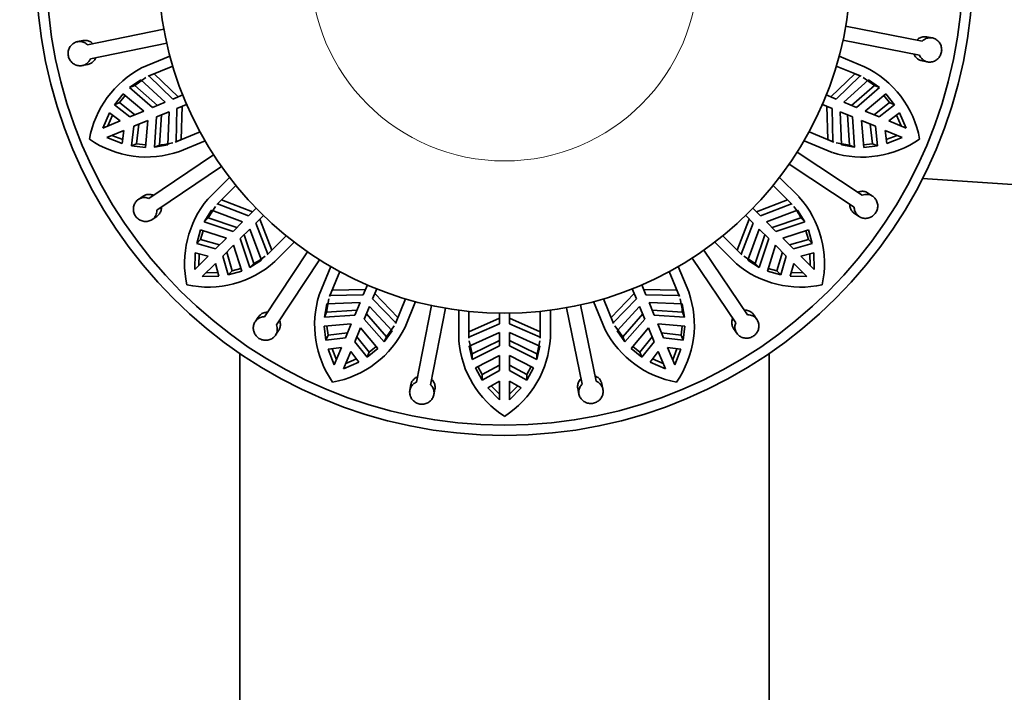
# Model space of a CAD drawing. Units: millimetres. Extents: x 0 to 1478, y 0 to 2761.
# Drawn here: x 630 to 678, y 2028 to 2061 of the extents above; entities that cross this region are included whole.
import ezdxf
from ezdxf import colors
from ezdxf.entities.mleader import LeaderData, LeaderLine
from ezdxf.math import Vec2, Vec3

# ---------------------------------------------------------------- set-up
doc = ezdxf.new("R2010")
doc.units = ezdxf.units.MM
doc.layers.add('DV1_Défaut', color=7, linetype='Continuous')
doc.layers.add('Défaut', color=7, linetype='Continuous')

# ---------------------------------------------------------------- blocks, each defined once
blk = doc.blocks.new('_DOT')
at = {"color": 0}
blk.add_line((0, 0), (-1, 0), dxfattribs=at)
at = {"color": 0, "const_width": 0.333}
blk.add_lwpolyline([(-0.1665, 0, 1), (0.1665, 0, 1)], format="xyb", close=True, dxfattribs=at)
blk = doc.blocks.new('SE')
at = {"layer": 'DV1_Défaut', "color": 7, "linetype": 'Continuous', "lineweight": 35}
for p, q in [((633.085, 2059.605), (636.838, 2060.369)), ((670.314, 2060.515), (674.074, 2059.784)), ((632.86, 2059.815), (632.592, 2059.76)), ((636.978, 2059.683), (633.225, 2058.919)), ((673.94, 2059.097), (670.181, 2059.828)), ((674.565, 2059.943), (674.297, 2059.995)), ((637.134, 2059.045), (635.744, 2058.469)), ((671.239, 2058.528), (669.992, 2059.045)), ((674.068, 2058.817), (674.336, 2058.765)), ((632.832, 2058.584), (633.099, 2058.639)), ((636.057, 2058.057), (637.271, 2058.56)), ((669.855, 2058.56), (671.07, 2058.057)), ((635.154, 2057.508), (635.698, 2057.889)), ((635.402, 2057.611), (635.948, 2057.993)), ((635.698, 2057.889), (636.896, 2056.781)), ((636.101, 2058.074), (636.057, 2058.057)), ((636.101, 2058.074), (636.354, 2058.178)), ((637.277, 2056.939), (636.101, 2058.074)), ((637.537, 2057.047), (636.354, 2058.178)), ((670.773, 2058.178), (669.59, 2057.047)), ((671.026, 2058.074), (669.849, 2056.939)), ((670.23, 2056.781), (671.429, 2057.889)), ((671.026, 2058.074), (670.773, 2058.178)), ((671.07, 2058.057), (671.026, 2058.074)), ((671.178, 2057.993), (671.724, 2057.611)), ((671.429, 2057.889), (671.973, 2057.508)), ((635.154, 2057.508), (635.402, 2057.611)), ((636.281, 2056.526), (635.154, 2057.508)), ((636.531, 2056.63), (635.402, 2057.611)), ((671.724, 2057.611), (670.595, 2056.63)), ((671.973, 2057.508), (670.846, 2056.526)), ((671.973, 2057.508), (671.724, 2057.611)), ((634.409, 2056.663), (634.835, 2057.201)), ((634.658, 2056.766), (634.935, 2057.117)), ((634.835, 2057.201), (635.851, 2056.348)), ((636.896, 2056.781), (636.281, 2056.526)), ((637.763, 2057.14), (637.277, 2056.939)), ((669.849, 2056.939), (669.363, 2057.14)), ((670.846, 2056.526), (670.23, 2056.781)), ((671.276, 2056.348), (672.292, 2057.201)), ((672.192, 2057.117), (672.469, 2056.766)), ((672.292, 2057.201), (672.717, 2056.663)), ((634.409, 2056.663), (634.658, 2056.766)), ((635.162, 2056.063), (634.409, 2056.663)), ((635.41, 2056.166), (634.658, 2056.766)), ((635.851, 2056.348), (635.162, 2056.063)), ((636.472, 2056.064), (637.088, 2056.319)), ((637.088, 2056.319), (637.023, 2054.689)), ((637.439, 2054.843), (637.468, 2056.477)), ((637.468, 2056.477), (637.955, 2056.679)), ((637.692, 2054.948), (637.728, 2056.585)), ((669.172, 2056.679), (669.658, 2056.477)), ((669.398, 2056.585), (669.435, 2054.948)), ((669.658, 2056.477), (669.688, 2054.843)), ((670.103, 2054.689), (670.039, 2056.319)), ((670.039, 2056.319), (670.654, 2056.064)), ((671.964, 2056.063), (671.276, 2056.348)), ((672.469, 2056.766), (671.716, 2056.166)), ((672.717, 2056.663), (671.964, 2056.063)), ((672.717, 2056.663), (672.469, 2056.766)), ((633.839, 2055.515), (634.168, 2056.264)), ((634.685, 2055.865), (633.839, 2055.515)), ((634.091, 2055.619), (634.321, 2056.146)), ((634.168, 2056.264), (634.685, 2055.865)), ((635.354, 2055.601), (636.042, 2055.886)), ((636.042, 2055.886), (635.927, 2054.565)), ((636.369, 2054.574), (636.472, 2056.064)), ((636.618, 2054.677), (636.723, 2056.168)), ((670.404, 2056.168), (670.509, 2054.677)), ((670.654, 2056.064), (670.757, 2054.574)), ((671.2, 2054.565), (671.085, 2055.886)), ((671.085, 2055.886), (671.773, 2055.601)), ((672.441, 2055.865), (672.959, 2056.264)), ((673.288, 2055.515), (672.441, 2055.865)), ((672.806, 2056.146), (673.036, 2055.619)), ((672.959, 2056.264), (673.288, 2055.515)), ((634.03, 2055.053), (634.876, 2055.403)), ((634.876, 2055.403), (634.793, 2054.755)), ((635.245, 2054.644), (635.354, 2055.601)), ((635.494, 2054.747), (635.602, 2055.704)), ((638.61, 2055.327), (637.396, 2054.824)), ((669.73, 2054.824), (668.516, 2055.327)), ((671.525, 2055.704), (671.632, 2054.747)), ((671.773, 2055.601), (671.881, 2054.644)), ((672.334, 2054.755), (672.25, 2055.403)), ((672.25, 2055.403), (673.096, 2055.053)), ((634.793, 2054.755), (634.03, 2055.053)), ((634.817, 2054.947), (634.282, 2055.157)), ((637.396, 2054.824), (637.439, 2054.843)), ((637.439, 2054.843), (637.692, 2054.948)), ((637.61, 2054.371), (638.856, 2054.887)), ((668.27, 2054.887), (669.66, 2054.311)), ((669.688, 2054.843), (669.435, 2054.948)), ((669.688, 2054.843), (669.73, 2054.824)), ((672.844, 2055.157), (672.309, 2054.947)), ((673.096, 2055.053), (672.334, 2054.755)), ((635.245, 2054.644), (635.494, 2054.747)), ((635.927, 2054.565), (635.245, 2054.644)), ((635.938, 2054.695), (635.494, 2054.747)), ((637.023, 2054.689), (636.369, 2054.574)), ((636.369, 2054.574), (636.618, 2054.677)), ((670.509, 2054.677), (669.853, 2054.792)), ((670.757, 2054.574), (670.103, 2054.689)), ((670.757, 2054.574), (670.509, 2054.677)), ((671.632, 2054.747), (671.189, 2054.695)), ((671.881, 2054.644), (671.2, 2054.565)), ((671.881, 2054.644), (671.632, 2054.747)), ((636.102, 2052.059), (639.277, 2054.2)), ((667.929, 2054.325), (671.123, 2052.211)), ((639.668, 2053.62), (636.493, 2051.478)), ((670.737, 2051.628), (667.543, 2053.742)), ((640.057, 2053.09), (638.993, 2052.026)), ((668.024, 2052.136), (667.069, 2053.09)), ((674.09, 2053.038), (703.066, 2051.111)), ((639.439, 2051.765), (640.369, 2052.695)), ((666.758, 2052.695), (667.687, 2051.765)), ((635.813, 2052.166), (635.587, 2052.013)), ((639.474, 2051.797), (639.668, 2051.991)), ((641.194, 2051.398), (639.668, 2051.991)), ((667.459, 2051.991), (665.933, 2051.398)), ((667.653, 2051.797), (667.459, 2051.991)), ((671.638, 2052.17), (671.41, 2052.321)), ((638.815, 2050.912), (639.172, 2051.473)), ((639.006, 2051.103), (639.364, 2051.665)), ((639.172, 2051.473), (640.703, 2050.908)), ((639.474, 2051.797), (639.439, 2051.765)), ((640.995, 2051.2), (639.474, 2051.797)), ((641.367, 2051.572), (640.995, 2051.2)), ((666.132, 2051.2), (665.76, 2051.572)), ((667.653, 2051.797), (666.132, 2051.2)), ((666.423, 2050.908), (667.954, 2051.473)), ((667.687, 2051.765), (667.653, 2051.797)), ((667.954, 2051.473), (668.311, 2050.912)), ((636.258, 2051.018), (636.484, 2051.171)), ((638.815, 2050.912), (639.006, 2051.103)), ((640.424, 2050.629), (639.006, 2051.103)), ((641.348, 2050.846), (641.72, 2051.218)), ((642.14, 2049.519), (641.547, 2051.045)), ((665.579, 2051.045), (664.986, 2049.519)), ((665.406, 2051.218), (665.778, 2050.846)), ((668.121, 2051.103), (666.702, 2050.629)), ((668.311, 2050.912), (668.121, 2051.103)), ((670.748, 2051.32), (670.976, 2051.17)), ((638.451, 2049.847), (638.638, 2050.507)), ((638.638, 2050.507), (639.903, 2050.108)), ((640.232, 2050.437), (638.815, 2050.912)), ((640.703, 2050.908), (640.232, 2050.437)), ((640.586, 2050.083), (641.057, 2050.555)), ((641.057, 2050.555), (641.622, 2049.023)), ((641.946, 2049.325), (641.348, 2050.846)), ((665.778, 2050.846), (665.18, 2049.325)), ((665.505, 2049.023), (666.069, 2050.555)), ((666.069, 2050.555), (666.541, 2050.083)), ((666.894, 2050.437), (666.423, 2050.908)), ((668.311, 2050.912), (666.894, 2050.437)), ((667.223, 2050.108), (668.488, 2050.507)), ((668.488, 2050.507), (668.676, 2049.847)), ((638.451, 2049.847), (638.641, 2050.038)), ((638.641, 2050.038), (638.763, 2050.467)), ((639.566, 2049.771), (638.641, 2050.038)), ((639.903, 2050.108), (639.376, 2049.581)), ((641.061, 2048.667), (640.586, 2050.083)), ((641.251, 2048.857), (640.778, 2050.275)), ((642.844, 2050.22), (641.914, 2049.291)), ((665.212, 2049.291), (664.283, 2050.22)), ((666.349, 2050.275), (665.875, 2048.857)), ((666.541, 2050.083), (666.065, 2048.667)), ((667.75, 2049.581), (667.223, 2050.108)), ((668.486, 2050.038), (667.56, 2049.771)), ((668.364, 2050.467), (668.486, 2050.038)), ((668.676, 2049.847), (668.486, 2050.038)), ((639.376, 2049.581), (638.451, 2049.847)), ((639.73, 2049.227), (640.257, 2049.754)), ((640.257, 2049.754), (640.656, 2048.489)), ((642.285, 2048.954), (643.239, 2049.908)), ((663.887, 2049.908), (664.951, 2048.844)), ((666.471, 2048.489), (666.87, 2049.754)), ((666.87, 2049.754), (667.397, 2049.227)), ((668.676, 2049.847), (667.75, 2049.581)), ((638.363, 2048.568), (638.38, 2049.386)), ((639.011, 2049.216), (638.363, 2048.568)), ((638.38, 2049.386), (639.011, 2049.216)), ((638.556, 2048.761), (638.567, 2049.336)), ((639.996, 2048.302), (639.73, 2049.227)), ((640.186, 2048.492), (639.92, 2049.417)), ((641.777, 2046.241), (643.89, 2049.435)), ((641.914, 2049.291), (641.946, 2049.325)), ((641.946, 2049.325), (642.14, 2049.519)), ((644.474, 2049.048), (642.36, 2045.854)), ((664.919, 2045.953), (662.777, 2049.128)), ((663.358, 2049.519), (665.499, 2046.344)), ((665.18, 2049.325), (664.986, 2049.519)), ((665.18, 2049.325), (665.212, 2049.291)), ((665.875, 2048.857), (665.313, 2049.215)), ((667.207, 2049.417), (666.94, 2048.492)), ((667.397, 2049.227), (667.13, 2048.302)), ((668.115, 2049.216), (668.746, 2049.386)), ((668.763, 2048.568), (668.115, 2049.216)), ((668.56, 2049.336), (668.57, 2048.761)), ((668.746, 2049.386), (668.763, 2048.568)), ((638.717, 2048.215), (639.365, 2048.862)), ((639.365, 2048.862), (639.535, 2048.231)), ((640.616, 2048.614), (640.186, 2048.492)), ((641.622, 2049.023), (641.061, 2048.667)), ((641.061, 2048.667), (641.251, 2048.857)), ((645.036, 2048.708), (644.46, 2047.317)), ((662.607, 2047.461), (662.09, 2048.708)), ((666.065, 2048.667), (665.505, 2049.023)), ((666.065, 2048.667), (665.875, 2048.857)), ((666.94, 2048.492), (666.51, 2048.614)), ((667.591, 2048.231), (667.762, 2048.862)), ((667.762, 2048.862), (668.41, 2048.215)), ((639.535, 2048.231), (638.717, 2048.215)), ((639.485, 2048.418), (638.91, 2048.407)), ((639.996, 2048.302), (640.186, 2048.492)), ((640.656, 2048.489), (639.996, 2048.302)), ((644.972, 2047.247), (645.475, 2048.462)), ((661.651, 2048.462), (662.154, 2047.247)), ((667.13, 2048.302), (666.471, 2048.489)), ((667.13, 2048.302), (666.94, 2048.492)), ((668.41, 2048.215), (667.591, 2048.231)), ((668.217, 2048.407), (667.642, 2048.418)), ((646.827, 2047.806), (646.626, 2047.32)), ((647.088, 2047.128), (647.289, 2047.614)), ((659.837, 2047.614), (660.039, 2047.128)), ((660.5, 2047.32), (660.299, 2047.806)), ((644.825, 2046.469), (644.941, 2047.125)), ((644.992, 2047.29), (644.972, 2047.247)), ((644.992, 2047.29), (645.097, 2047.543)), ((646.626, 2047.32), (644.992, 2047.29)), ((646.734, 2047.579), (645.097, 2047.543)), ((648.222, 2045.952), (647.088, 2047.128)), ((648.327, 2046.205), (647.195, 2047.388)), ((648.709, 2047.122), (648.206, 2045.908)), ((658.921, 2045.908), (658.417, 2047.122)), ((659.931, 2047.388), (658.799, 2046.205)), ((660.039, 2047.128), (658.904, 2045.952)), ((662.03, 2047.543), (660.393, 2047.579)), ((662.134, 2047.29), (660.5, 2047.32)), ((662.134, 2047.29), (662.03, 2047.543)), ((662.154, 2047.247), (662.134, 2047.29)), ((644.722, 2046.22), (644.837, 2046.875)), ((644.837, 2046.875), (646.468, 2046.939)), ((646.468, 2046.939), (646.213, 2046.323)), ((646.675, 2046.132), (646.93, 2046.748)), ((646.93, 2046.748), (648.038, 2045.549)), ((648.677, 2045.739), (649.194, 2046.986)), ((649.246, 2043.038), (649.977, 2046.797)), ((650.664, 2046.663), (649.933, 2042.904)), ((657.372, 2042.936), (656.609, 2046.689)), ((657.295, 2046.829), (658.058, 2043.076)), ((657.933, 2046.986), (658.509, 2045.595)), ((659.089, 2045.549), (660.196, 2046.748)), ((660.196, 2046.748), (660.451, 2046.132)), ((660.658, 2046.939), (662.289, 2046.875)), ((660.913, 2046.323), (660.658, 2046.939)), ((662.289, 2046.875), (662.404, 2046.22)), ((641.469, 2046.229), (641.319, 2046.002)), ((644.722, 2046.22), (644.825, 2046.469)), ((646.213, 2046.323), (644.722, 2046.22)), ((646.317, 2046.574), (644.825, 2046.469)), ((647.76, 2045.253), (646.779, 2046.383)), ((648.222, 2045.952), (648.327, 2046.205)), ((651.313, 2046.564), (651.313, 2045.059)), ((651.813, 2045.19), (651.813, 2046.505)), ((653.313, 2046.171), (651.815, 2045.511)), ((653.313, 2046.416), (653.313, 2045.89)), ((653.813, 2045.89), (653.813, 2046.416)), ((655.311, 2045.511), (653.813, 2046.171)), ((655.313, 2046.505), (655.313, 2045.19)), ((655.813, 2045.214), (655.813, 2046.564)), ((658.904, 2045.952), (658.799, 2046.205)), ((660.347, 2046.383), (659.367, 2045.253)), ((662.301, 2046.469), (660.809, 2046.574)), ((662.404, 2046.22), (660.913, 2046.323)), ((662.404, 2046.22), (662.301, 2046.469)), ((665.959, 2046.109), (665.807, 2046.335)), ((644.714, 2045.778), (646.035, 2045.893)), ((644.793, 2045.097), (644.714, 2045.778)), ((644.896, 2045.345), (644.844, 2045.789)), ((646.035, 2045.893), (645.75, 2045.205)), ((646.212, 2045.014), (646.497, 2045.702)), ((646.497, 2045.702), (647.35, 2044.686)), ((647.657, 2045.005), (646.675, 2046.132)), ((648.142, 2045.799), (647.76, 2045.253)), ((648.206, 2045.908), (648.222, 2045.952)), ((653.313, 2045.89), (651.815, 2045.237)), ((655.311, 2045.237), (653.813, 2045.89)), ((658.904, 2045.952), (658.921, 2045.908)), ((659.367, 2045.253), (658.985, 2045.799)), ((660.451, 2046.132), (659.47, 2045.005)), ((659.777, 2044.686), (660.629, 2045.702)), ((660.629, 2045.702), (660.915, 2045.014)), ((661.091, 2045.893), (662.413, 2045.778)), ((661.376, 2045.205), (661.091, 2045.893)), ((662.282, 2045.789), (662.231, 2045.345)), ((662.413, 2045.778), (662.334, 2045.097)), ((664.812, 2045.665), (664.964, 2045.438)), ((642.319, 2045.339), (642.47, 2045.567)), ((644.793, 2045.097), (644.896, 2045.345)), ((645.75, 2045.205), (644.793, 2045.097)), ((645.853, 2045.453), (644.896, 2045.345)), ((646.915, 2044.509), (646.315, 2045.262)), ((648.038, 2045.549), (647.657, 2045.005)), ((647.657, 2045.005), (647.76, 2045.253)), ((651.815, 2045.237), (651.813, 2045.19)), ((651.815, 2045.237), (651.815, 2045.511)), ((651.831, 2044.794), (653.313, 2045.478)), ((653.313, 2045.478), (653.313, 2044.812)), ((653.813, 2045.478), (655.295, 2044.794)), ((653.813, 2044.812), (653.813, 2045.478)), ((655.311, 2045.237), (655.311, 2045.511)), ((655.313, 2045.19), (655.311, 2045.237)), ((659.47, 2045.005), (659.089, 2045.549)), ((659.47, 2045.005), (659.367, 2045.253)), ((660.812, 2045.262), (660.211, 2044.509)), ((662.231, 2045.345), (661.274, 2045.453)), ((662.334, 2045.097), (661.376, 2045.205)), ((662.334, 2045.097), (662.231, 2045.345)), ((644.904, 2044.644), (645.552, 2044.728)), ((645.552, 2044.728), (645.202, 2043.881)), ((646.812, 2044.26), (646.212, 2045.014)), ((647.266, 2044.786), (646.915, 2044.509)), ((651.975, 2044.415), (651.831, 2045.066)), ((651.975, 2044.146), (651.831, 2044.794)), ((653.313, 2045.083), (651.975, 2044.415)), ((653.313, 2044.812), (651.975, 2044.146)), ((655.151, 2044.415), (653.813, 2045.083)), ((655.151, 2044.146), (653.813, 2044.812)), ((655.295, 2044.794), (655.151, 2044.146)), ((660.211, 2044.509), (659.861, 2044.786)), ((660.915, 2045.014), (660.314, 2044.26)), ((661.925, 2043.881), (661.574, 2044.728)), ((661.574, 2044.728), (662.222, 2044.644)), ((640.563, 2044.441), (640.563, 2013.414)), ((645.202, 2043.881), (644.904, 2044.644)), ((645.306, 2044.133), (645.096, 2044.669)), ((645.664, 2043.69), (646.014, 2044.536)), ((646.014, 2044.536), (646.413, 2044.019)), ((647.35, 2044.686), (646.812, 2044.26)), ((646.812, 2044.26), (646.915, 2044.509)), ((651.975, 2044.146), (651.975, 2044.415)), ((652.137, 2043.734), (653.313, 2044.346)), ((653.313, 2044.346), (653.313, 2043.601)), ((653.813, 2044.346), (654.99, 2043.734)), ((653.813, 2043.601), (653.813, 2044.346)), ((655.151, 2044.146), (655.151, 2044.415)), ((660.314, 2044.26), (659.777, 2044.686)), ((660.314, 2044.26), (660.211, 2044.509)), ((660.713, 2044.019), (661.112, 2044.536)), ((661.112, 2044.536), (661.463, 2043.69)), ((662.03, 2044.669), (661.82, 2044.133)), ((662.222, 2044.644), (661.925, 2043.881)), ((666.563, 2013.414), (666.563, 2044.441)), ((646.413, 2044.019), (645.664, 2043.69)), ((646.295, 2044.172), (645.768, 2043.942)), ((652.47, 2043.135), (652.137, 2043.734)), ((652.47, 2043.404), (652.253, 2043.794)), ((653.313, 2043.869), (652.47, 2043.404)), ((654.656, 2043.404), (653.813, 2043.869)), ((654.874, 2043.794), (654.656, 2043.404)), ((654.99, 2043.734), (654.656, 2043.135)), ((661.463, 2043.69), (660.713, 2044.019)), ((661.358, 2043.942), (660.831, 2044.172)), ((653.313, 2043.601), (652.47, 2043.135)), ((652.47, 2043.135), (652.47, 2043.404)), ((654.656, 2043.135), (653.813, 2043.601)), ((654.656, 2043.135), (654.656, 2043.404)), ((648.966, 2042.909), (648.914, 2042.642)), ((652.747, 2042.759), (653.313, 2043.084)), ((653.313, 2042.169), (652.747, 2042.759)), ((653.313, 2042.441), (652.914, 2042.855)), ((653.313, 2043.084), (653.313, 2042.169)), ((653.813, 2042.169), (653.813, 2043.084)), ((653.813, 2043.084), (654.38, 2042.759)), ((654.212, 2042.855), (653.813, 2042.441)), ((654.38, 2042.759), (653.813, 2042.169)), ((658.393, 2042.683), (658.339, 2042.95)), ((650.092, 2042.412), (650.144, 2042.68)), ((657.163, 2042.711), (657.217, 2042.444))]:
    blk.add_line(p, q, dxfattribs=at)
for radius in [23, 22.5, 17]:
    blk.add_circle((653.563, 2063.414), radius, dxfattribs=at)
at = {"layer": 'DV1_Défaut', "color": 7, "linetype": 'Continuous', "lineweight": 18}
blk.add_circle((653.563, 2063.414), 9.516, dxfattribs=at)
at = {"layer": 'DV1_Défaut', "color": 7, "linetype": 'Continuous', "lineweight": 35}
for centre, radius, start, end in [((638.043, 2054.095), 4.941, 117.7247, 169.7825), ((669.12, 2054.106), 4.904, 10.1627, 64.3939), ((635.981, 2058.996), 4.904, 235.1627, 289.3939), ((671.128, 2059.03), 4.941, 252.7247, 304.7825), ((636.37, 2057.999), 3.332, 274.27, 285.7472), ((642.791, 2048.865), 4.941, 140.2247, 192.2825), ((664.373, 2048.862), 4.904, 347.6627, 41.8939), ((665.146, 2049.602), 3.332, 26.77, 38.2472), ((639.751, 2051.832), 3.332, 296.77, 308.2472), ((639.01, 2052.604), 4.904, 257.6627, 311.8939), ((668.113, 2052.642), 4.941, 230.2247, 282.2825), ((649.179, 2045.85), 4.941, 162.7247, 214.7825), ((657.981, 2045.833), 4.904, 325.1627, 19.3939), ((658.978, 2046.221), 3.332, 4.27, 15.7472), ((644.255, 2047.858), 4.904, 280.1627, 334.3939), ((650.917, 2045.48), 4.904, 302.6627, 356.8939), ((662.883, 2047.894), 4.941, 207.7247, 259.7825), ((696.839, 2044.788), 82, 180, 270), ((696.839, 2044.788), 70, 180, 270), ((656.234, 2045.509), 4.941, 185.2247, 237.2825), ((651.986, 2045.457), 3.332, 341.77, 353.2472)]:
    blk.add_arc(centre, radius, start, end, dxfattribs=at)
for points, knots in [([(633.225, 2058.919), (633.207, 2058.874), (633.183, 2058.831), (633.155, 2058.793), (633.132, 2058.761), (633.106, 2058.732), (633.076, 2058.706), (633.029, 2058.664), (632.973, 2058.63), (632.913, 2058.608), (632.854, 2058.585), (632.789, 2058.574), (632.725, 2058.573), (632.66, 2058.573), (632.594, 2058.585), (632.532, 2058.607), (632.469, 2058.63), (632.408, 2058.664), (632.356, 2058.707), (632.303, 2058.75), (632.257, 2058.803), (632.222, 2058.861), (632.187, 2058.918), (632.161, 2058.982), (632.147, 2059.048), (632.133, 2059.111), (632.129, 2059.178), (632.136, 2059.243), (632.143, 2059.308), (632.161, 2059.371), (632.187, 2059.43), (632.214, 2059.489), (632.251, 2059.544), (632.295, 2059.591), (632.34, 2059.639), (632.393, 2059.68), (632.45, 2059.71), (632.508, 2059.74), (632.572, 2059.76), (632.636, 2059.767), (632.7, 2059.775), (632.766, 2059.77), (632.829, 2059.754), (632.891, 2059.739), (632.951, 2059.711), (633.004, 2059.674), (633.033, 2059.654), (633.06, 2059.631), (633.085, 2059.605)], [0, 0, 0, 0, 0.049504, 0.049504, 0.049504, 0.090176, 0.090176, 0.090176, 0.157821, 0.157821, 0.157821, 0.225413, 0.225413, 0.225413, 0.293804, 0.293804, 0.293804, 0.362711, 0.362711, 0.362711, 0.430787, 0.430787, 0.430787, 0.496896, 0.496896, 0.496896, 0.561301, 0.561301, 0.561301, 0.625531, 0.625531, 0.625531, 0.691162, 0.691162, 0.691162, 0.758751, 0.758751, 0.758751, 0.827552, 0.827552, 0.827552, 0.896201, 0.896201, 0.896201, 0.963832, 0.963832, 0.963832, 1, 1, 1, 1]), ([(632.859, 2059.814), (632.912, 2059.825), (632.966, 2059.828), (633.018, 2059.822), (633.081, 2059.816), (633.145, 2059.797), (633.202, 2059.768), (633.256, 2059.741), (633.307, 2059.704), (633.351, 2059.659)], [0, 0, 0, 0, 0.301069, 0.301069, 0.301069, 0.662266, 0.662266, 0.662266, 1, 1, 1, 1]), ([(673.808, 2059.836), (673.843, 2059.872), (673.883, 2059.904), (673.926, 2059.93), (673.98, 2059.962), (674.04, 2059.985), (674.101, 2059.996), (674.163, 2060.008), (674.227, 2060.008), (674.288, 2059.997), (674.291, 2059.996), (674.294, 2059.996), (674.297, 2059.995)], [0, 0, 0, 0, 0.276078, 0.276078, 0.276078, 0.628498, 0.628498, 0.628498, 0.983781, 0.983781, 0.983781, 1, 1, 1, 1]), ([(674.074, 2059.784), (674.108, 2059.819), (674.146, 2059.85), (674.186, 2059.874), (674.22, 2059.895), (674.256, 2059.912), (674.292, 2059.924), (674.353, 2059.945), (674.417, 2059.955), (674.481, 2059.953), (674.544, 2059.951), (674.608, 2059.937), (674.668, 2059.913), (674.727, 2059.888), (674.784, 2059.852), (674.833, 2059.807), (674.883, 2059.762), (674.926, 2059.708), (674.958, 2059.647), (674.99, 2059.588), (675.012, 2059.521), (675.023, 2059.454), (675.033, 2059.388), (675.032, 2059.319), (675.02, 2059.253), (675.009, 2059.189), (674.987, 2059.126), (674.955, 2059.068), (674.924, 2059.012), (674.884, 2058.959), (674.837, 2058.916), (674.789, 2058.871), (674.734, 2058.834), (674.676, 2058.807), (674.616, 2058.78), (674.551, 2058.763), (674.487, 2058.758), (674.422, 2058.752), (674.355, 2058.758), (674.293, 2058.776), (674.231, 2058.793), (674.172, 2058.822), (674.12, 2058.861), (674.069, 2058.899), (674.024, 2058.948), (673.989, 2059.003), (673.97, 2059.032), (673.953, 2059.064), (673.94, 2059.097)], [0, 0, 0, 0, 0.049504, 0.049504, 0.049504, 0.090176, 0.090176, 0.090176, 0.157821, 0.157821, 0.157821, 0.225413, 0.225413, 0.225413, 0.293804, 0.293804, 0.293804, 0.362711, 0.362711, 0.362711, 0.430787, 0.430787, 0.430787, 0.496896, 0.496896, 0.496896, 0.561301, 0.561301, 0.561301, 0.625531, 0.625531, 0.625531, 0.691162, 0.691162, 0.691162, 0.758751, 0.758751, 0.758751, 0.827552, 0.827552, 0.827552, 0.896201, 0.896201, 0.896201, 0.963832, 0.963832, 0.963832, 1, 1, 1, 1]), ([(633.49, 2058.973), (633.482, 2058.952), (633.473, 2058.932), (633.462, 2058.913), (633.432, 2058.856), (633.392, 2058.805), (633.346, 2058.763), (633.299, 2058.721), (633.245, 2058.687), (633.187, 2058.665), (633.159, 2058.654), (633.129, 2058.645), (633.099, 2058.639)], [0, 0, 0, 0, 0.120957, 0.120957, 0.120957, 0.472776, 0.472776, 0.472776, 0.826567, 0.826567, 0.826567, 1, 1, 1, 1]), ([(674.068, 2058.817), (674.029, 2058.825), (673.99, 2058.837), (673.954, 2058.854), (673.915, 2058.871), (673.879, 2058.893), (673.845, 2058.919), (673.796, 2058.958), (673.753, 2059.006), (673.719, 2059.06), (673.702, 2059.088), (673.687, 2059.118), (673.674, 2059.149)], [0, 0, 0, 0, 0.228348, 0.228348, 0.228348, 0.466065, 0.466065, 0.466065, 0.819966, 0.819966, 0.819966, 1, 1, 1, 1]), ([(636.493, 2051.478), (636.494, 2051.43), (636.489, 2051.381), (636.477, 2051.335), (636.468, 2051.297), (636.455, 2051.259), (636.438, 2051.225), (636.41, 2051.167), (636.371, 2051.114), (636.324, 2051.071), (636.278, 2051.028), (636.223, 2050.992), (636.164, 2050.968), (636.104, 2050.943), (636.038, 2050.928), (635.972, 2050.925), (635.906, 2050.922), (635.837, 2050.93), (635.771, 2050.95), (635.707, 2050.969), (635.644, 2051.001), (635.589, 2051.041), (635.535, 2051.08), (635.487, 2051.129), (635.448, 2051.184), (635.411, 2051.238), (635.382, 2051.299), (635.364, 2051.361), (635.345, 2051.423), (635.337, 2051.489), (635.339, 2051.553), (635.341, 2051.618), (635.354, 2051.683), (635.377, 2051.743), (635.4, 2051.805), (635.433, 2051.863), (635.475, 2051.912), (635.517, 2051.962), (635.568, 2052.005), (635.625, 2052.036), (635.681, 2052.068), (635.744, 2052.089), (635.808, 2052.098), (635.871, 2052.107), (635.937, 2052.105), (636.001, 2052.091), (636.035, 2052.083), (636.069, 2052.072), (636.102, 2052.059)], [0, 0, 0, 0, 0.049504, 0.049504, 0.049504, 0.090176, 0.090176, 0.090176, 0.157821, 0.157821, 0.157821, 0.225413, 0.225413, 0.225413, 0.293804, 0.293804, 0.293804, 0.362711, 0.362711, 0.362711, 0.430787, 0.430787, 0.430787, 0.496896, 0.496896, 0.496896, 0.561301, 0.561301, 0.561301, 0.625531, 0.625531, 0.625531, 0.691162, 0.691162, 0.691162, 0.758751, 0.758751, 0.758751, 0.827552, 0.827552, 0.827552, 0.896201, 0.896201, 0.896201, 0.963832, 0.963832, 0.963832, 1, 1, 1, 1]), ([(635.813, 2052.165), (635.856, 2052.195), (635.904, 2052.217), (635.953, 2052.232), (636.014, 2052.251), (636.079, 2052.258), (636.144, 2052.254), (636.205, 2052.25), (636.268, 2052.235), (636.326, 2052.21)], [0, 0, 0, 0, 0.293867, 0.293867, 0.293867, 0.655178, 0.655178, 0.655178, 1, 1, 1, 1]), ([(671.123, 2052.211), (671.168, 2052.231), (671.215, 2052.244), (671.262, 2052.252), (671.301, 2052.258), (671.34, 2052.26), (671.379, 2052.257), (671.443, 2052.253), (671.506, 2052.238), (671.564, 2052.211), (671.622, 2052.185), (671.675, 2052.148), (671.721, 2052.103), (671.767, 2052.057), (671.806, 2052.002), (671.834, 2051.942), (671.862, 2051.882), (671.881, 2051.815), (671.888, 2051.747), (671.894, 2051.68), (671.89, 2051.61), (671.873, 2051.543), (671.858, 2051.478), (671.831, 2051.415), (671.795, 2051.359), (671.759, 2051.304), (671.714, 2051.254), (671.664, 2051.213), (671.613, 2051.172), (671.556, 2051.139), (671.496, 2051.117), (671.435, 2051.094), (671.37, 2051.081), (671.306, 2051.079), (671.24, 2051.076), (671.174, 2051.085), (671.112, 2051.105), (671.05, 2051.125), (670.991, 2051.156), (670.94, 2051.196), (670.889, 2051.235), (670.846, 2051.285), (670.813, 2051.341), (670.78, 2051.396), (670.757, 2051.458), (670.746, 2051.522), (670.74, 2051.557), (670.737, 2051.592), (670.737, 2051.628)], [0, 0, 0, 0, 0.049504, 0.049504, 0.049504, 0.090176, 0.090176, 0.090176, 0.157821, 0.157821, 0.157821, 0.225413, 0.225413, 0.225413, 0.293804, 0.293804, 0.293804, 0.362711, 0.362711, 0.362711, 0.430787, 0.430787, 0.430787, 0.496896, 0.496896, 0.496896, 0.561301, 0.561301, 0.561301, 0.625531, 0.625531, 0.625531, 0.691162, 0.691162, 0.691162, 0.758751, 0.758751, 0.758751, 0.827552, 0.827552, 0.827552, 0.896201, 0.896201, 0.896201, 0.963832, 0.963832, 0.963832, 1, 1, 1, 1]), ([(670.897, 2052.361), (670.938, 2052.378), (670.98, 2052.391), (671.023, 2052.399), (671.085, 2052.411), (671.15, 2052.411), (671.211, 2052.4), (671.273, 2052.39), (671.333, 2052.368), (671.386, 2052.336), (671.394, 2052.331), (671.402, 2052.326), (671.41, 2052.321)], [0, 0, 0, 0, 0.240062, 0.240062, 0.240062, 0.592449, 0.592449, 0.592449, 0.94748, 0.94748, 0.94748, 1, 1, 1, 1]), ([(636.718, 2051.63), (636.718, 2051.609), (636.717, 2051.588), (636.715, 2051.567), (636.709, 2051.503), (636.693, 2051.44), (636.666, 2051.384), (636.64, 2051.327), (636.603, 2051.275), (636.558, 2051.231), (636.536, 2051.209), (636.511, 2051.189), (636.484, 2051.171)], [0, 0, 0, 0, 0.113939, 0.113939, 0.113939, 0.465715, 0.465715, 0.465715, 0.819425, 0.819425, 0.819425, 1, 1, 1, 1]), ([(670.748, 2051.32), (670.72, 2051.339), (670.694, 2051.36), (670.67, 2051.384), (670.64, 2051.413), (670.613, 2051.447), (670.591, 2051.483), (670.558, 2051.536), (670.535, 2051.596), (670.522, 2051.659), (670.514, 2051.697), (670.511, 2051.737), (670.511, 2051.777)], [0, 0, 0, 0, 0.19052, 0.19052, 0.19052, 0.428892, 0.428892, 0.428892, 0.783194, 0.783194, 0.783194, 1, 1, 1, 1]), ([(642.36, 2045.854), (642.38, 2045.81), (642.393, 2045.763), (642.401, 2045.716), (642.407, 2045.677), (642.409, 2045.638), (642.406, 2045.599), (642.402, 2045.535), (642.386, 2045.471), (642.36, 2045.414), (642.334, 2045.356), (642.297, 2045.302), (642.252, 2045.257), (642.206, 2045.211), (642.151, 2045.172), (642.091, 2045.144), (642.031, 2045.115), (641.964, 2045.097), (641.896, 2045.09), (641.828, 2045.083), (641.759, 2045.088), (641.692, 2045.104), (641.627, 2045.12), (641.564, 2045.147), (641.507, 2045.183), (641.452, 2045.218), (641.402, 2045.263), (641.362, 2045.314), (641.321, 2045.364), (641.288, 2045.422), (641.266, 2045.482), (641.243, 2045.543), (641.23, 2045.608), (641.227, 2045.672), (641.225, 2045.738), (641.234, 2045.804), (641.254, 2045.865), (641.273, 2045.928), (641.304, 2045.987), (641.344, 2046.038), (641.384, 2046.088), (641.434, 2046.132), (641.49, 2046.165), (641.545, 2046.197), (641.607, 2046.22), (641.671, 2046.232), (641.706, 2046.238), (641.741, 2046.241), (641.777, 2046.241)], [0, 0, 0, 0, 0.049504, 0.049504, 0.049504, 0.090176, 0.090176, 0.090176, 0.157821, 0.157821, 0.157821, 0.225413, 0.225413, 0.225413, 0.293804, 0.293804, 0.293804, 0.362711, 0.362711, 0.362711, 0.430787, 0.430787, 0.430787, 0.496896, 0.496896, 0.496896, 0.561301, 0.561301, 0.561301, 0.625531, 0.625531, 0.625531, 0.691162, 0.691162, 0.691162, 0.758751, 0.758751, 0.758751, 0.827552, 0.827552, 0.827552, 0.896201, 0.896201, 0.896201, 0.963832, 0.963832, 0.963832, 1, 1, 1, 1]), ([(641.469, 2046.229), (641.498, 2046.273), (641.533, 2046.312), (641.574, 2046.345), (641.623, 2046.386), (641.68, 2046.417), (641.742, 2046.438), (641.8, 2046.457), (641.863, 2046.467), (641.926, 2046.467)], [0, 0, 0, 0, 0.296, 0.296, 0.296, 0.657277, 0.657277, 0.657277, 1, 1, 1, 1]), ([(664.812, 2045.664), (664.785, 2045.705), (664.763, 2045.75), (664.748, 2045.797), (664.728, 2045.857), (664.72, 2045.922), (664.723, 2045.986), (664.726, 2046.05), (664.741, 2046.114), (664.767, 2046.175), (664.767, 2046.176), (664.767, 2046.177), (664.768, 2046.177)], [0, 0, 0, 0, 0.278566, 0.278566, 0.278566, 0.638778, 0.638778, 0.638778, 0.99515, 0.99515, 0.99515, 1, 1, 1, 1]), ([(665.499, 2046.344), (665.548, 2046.345), (665.596, 2046.34), (665.643, 2046.329), (665.681, 2046.319), (665.718, 2046.306), (665.753, 2046.289), (665.811, 2046.261), (665.863, 2046.222), (665.907, 2046.176), (665.95, 2046.129), (665.985, 2046.074), (666.01, 2046.015), (666.035, 2045.955), (666.05, 2045.89), (666.053, 2045.823), (666.056, 2045.757), (666.048, 2045.688), (666.028, 2045.622), (666.008, 2045.558), (665.977, 2045.495), (665.937, 2045.44), (665.897, 2045.386), (665.848, 2045.338), (665.793, 2045.299), (665.74, 2045.262), (665.679, 2045.233), (665.617, 2045.215), (665.555, 2045.196), (665.489, 2045.188), (665.425, 2045.19), (665.36, 2045.192), (665.294, 2045.205), (665.235, 2045.228), (665.173, 2045.251), (665.115, 2045.285), (665.066, 2045.326), (665.016, 2045.368), (664.973, 2045.42), (664.941, 2045.476), (664.91, 2045.532), (664.889, 2045.595), (664.879, 2045.659), (664.87, 2045.722), (664.873, 2045.788), (664.887, 2045.852), (664.894, 2045.886), (664.905, 2045.92), (664.919, 2045.953)], [0, 0, 0, 0, 0.049504, 0.049504, 0.049504, 0.090176, 0.090176, 0.090176, 0.157821, 0.157821, 0.157821, 0.225413, 0.225413, 0.225413, 0.293804, 0.293804, 0.293804, 0.362711, 0.362711, 0.362711, 0.430787, 0.430787, 0.430787, 0.496896, 0.496896, 0.496896, 0.561301, 0.561301, 0.561301, 0.625531, 0.625531, 0.625531, 0.691162, 0.691162, 0.691162, 0.758751, 0.758751, 0.758751, 0.827552, 0.827552, 0.827552, 0.896201, 0.896201, 0.896201, 0.963832, 0.963832, 0.963832, 1, 1, 1, 1]), ([(665.348, 2046.569), (665.366, 2046.569), (665.384, 2046.569), (665.402, 2046.567), (665.466, 2046.562), (665.529, 2046.547), (665.586, 2046.521), (665.643, 2046.495), (665.696, 2046.459), (665.74, 2046.416), (665.765, 2046.391), (665.787, 2046.364), (665.807, 2046.336)], [0, 0, 0, 0, 0.097768, 0.097768, 0.097768, 0.449443, 0.449443, 0.449443, 0.802968, 0.802968, 0.802968, 1, 1, 1, 1]), ([(642.51, 2046.08), (642.518, 2046.061), (642.526, 2046.04), (642.532, 2046.02), (642.551, 2045.959), (642.559, 2045.895), (642.556, 2045.832), (642.553, 2045.77), (642.539, 2045.707), (642.515, 2045.65), (642.502, 2045.621), (642.487, 2045.594), (642.47, 2045.567)], [0, 0, 0, 0, 0.116017, 0.116017, 0.116017, 0.467806, 0.467806, 0.467806, 0.821539, 0.821539, 0.821539, 1, 1, 1, 1]), ([(648.966, 2042.909), (648.976, 2042.96), (648.994, 2043.01), (649.018, 2043.056), (649.048, 2043.112), (649.089, 2043.163), (649.138, 2043.206), (649.184, 2043.246), (649.239, 2043.28), (649.297, 2043.303)], [0, 0, 0, 0, 0.295223, 0.295223, 0.295223, 0.656512, 0.656512, 0.656512, 1, 1, 1, 1]), ([(658.004, 2043.341), (658.045, 2043.325), (658.083, 2043.305), (658.118, 2043.281), (658.171, 2043.245), (658.217, 2043.2), (658.253, 2043.15), (658.289, 2043.099), (658.316, 2043.041), (658.332, 2042.98), (658.335, 2042.971), (658.337, 2042.961), (658.339, 2042.951)], [0, 0, 0, 0, 0.235382, 0.235382, 0.235382, 0.587757, 0.587757, 0.587757, 0.94275, 0.94275, 0.94275, 1, 1, 1, 1]), ([(649.933, 2042.904), (649.968, 2042.87), (649.998, 2042.832), (650.023, 2042.791), (650.044, 2042.758), (650.061, 2042.722), (650.073, 2042.685), (650.094, 2042.625), (650.104, 2042.56), (650.102, 2042.497), (650.1, 2042.433), (650.086, 2042.369), (650.061, 2042.31), (650.037, 2042.25), (650.001, 2042.193), (649.956, 2042.144), (649.911, 2042.095), (649.856, 2042.052), (649.796, 2042.02), (649.737, 2041.988), (649.67, 2041.966), (649.603, 2041.955), (649.537, 2041.945), (649.468, 2041.946), (649.402, 2041.957), (649.338, 2041.969), (649.274, 2041.991), (649.217, 2042.022), (649.16, 2042.053), (649.108, 2042.094), (649.064, 2042.141), (649.02, 2042.188), (648.983, 2042.243), (648.956, 2042.302), (648.929, 2042.362), (648.912, 2042.426), (648.906, 2042.49), (648.901, 2042.556), (648.907, 2042.622), (648.924, 2042.684), (648.942, 2042.746), (648.971, 2042.806), (649.01, 2042.858), (649.048, 2042.909), (649.097, 2042.954), (649.152, 2042.989), (649.181, 2043.008), (649.213, 2043.024), (649.246, 2043.038)], [0, 0, 0, 0, 0.049504, 0.049504, 0.049504, 0.090176, 0.090176, 0.090176, 0.157821, 0.157821, 0.157821, 0.225413, 0.225413, 0.225413, 0.293804, 0.293804, 0.293804, 0.362711, 0.362711, 0.362711, 0.430787, 0.430787, 0.430787, 0.496896, 0.496896, 0.496896, 0.561301, 0.561301, 0.561301, 0.625531, 0.625531, 0.625531, 0.691162, 0.691162, 0.691162, 0.758751, 0.758751, 0.758751, 0.827552, 0.827552, 0.827552, 0.896201, 0.896201, 0.896201, 0.963832, 0.963832, 0.963832, 1, 1, 1, 1]), ([(649.985, 2043.17), (650, 2043.155), (650.014, 2043.139), (650.028, 2043.123), (650.069, 2043.074), (650.101, 2043.017), (650.122, 2042.959), (650.144, 2042.9), (650.155, 2042.837), (650.154, 2042.775), (650.153, 2042.743), (650.15, 2042.712), (650.144, 2042.681)], [0, 0, 0, 0, 0.11526, 0.11526, 0.11526, 0.467044, 0.467044, 0.467044, 0.820769, 0.820769, 0.820769, 1, 1, 1, 1]), ([(657.163, 2042.712), (657.161, 2042.721), (657.159, 2042.73), (657.158, 2042.739), (657.149, 2042.803), (657.151, 2042.868), (657.165, 2042.931), (657.179, 2042.993), (657.205, 2043.053), (657.241, 2043.108), (657.263, 2043.141), (657.289, 2043.173), (657.318, 2043.202)], [0, 0, 0, 0, 0.052891, 0.052891, 0.052891, 0.417677, 0.417677, 0.417677, 0.777707, 0.777707, 0.777707, 1, 1, 1, 1]), ([(658.058, 2043.076), (658.103, 2043.058), (658.146, 2043.035), (658.185, 2043.006), (658.217, 2042.983), (658.246, 2042.957), (658.272, 2042.928), (658.314, 2042.88), (658.348, 2042.824), (658.37, 2042.764), (658.392, 2042.705), (658.404, 2042.641), (658.404, 2042.576), (658.404, 2042.512), (658.393, 2042.445), (658.37, 2042.383), (658.348, 2042.32), (658.314, 2042.26), (658.27, 2042.207), (658.228, 2042.155), (658.175, 2042.109), (658.116, 2042.073), (658.059, 2042.038), (657.995, 2042.013), (657.93, 2041.998), (657.866, 2041.984), (657.799, 2041.981), (657.735, 2041.987), (657.67, 2041.994), (657.606, 2042.012), (657.548, 2042.038), (657.488, 2042.065), (657.433, 2042.102), (657.386, 2042.146), (657.338, 2042.191), (657.298, 2042.244), (657.268, 2042.301), (657.238, 2042.359), (657.218, 2042.423), (657.21, 2042.487), (657.203, 2042.551), (657.207, 2042.617), (657.223, 2042.68), (657.239, 2042.742), (657.267, 2042.802), (657.304, 2042.855), (657.324, 2042.884), (657.347, 2042.911), (657.372, 2042.936)], [0, 0, 0, 0, 0.049504, 0.049504, 0.049504, 0.090176, 0.090176, 0.090176, 0.157821, 0.157821, 0.157821, 0.225413, 0.225413, 0.225413, 0.293804, 0.293804, 0.293804, 0.362711, 0.362711, 0.362711, 0.430787, 0.430787, 0.430787, 0.496896, 0.496896, 0.496896, 0.561301, 0.561301, 0.561301, 0.625531, 0.625531, 0.625531, 0.691162, 0.691162, 0.691162, 0.758751, 0.758751, 0.758751, 0.827552, 0.827552, 0.827552, 0.896201, 0.896201, 0.896201, 0.963832, 0.963832, 0.963832, 1, 1, 1, 1])]:
    blk.add_open_spline(points, degree=3, knots=knots, dxfattribs=at)

msp = doc.modelspace()

# ---------------------------------------------------------------- block references
at = {"layer": 'Défaut'}
msp.add_blockref('SE', (0, 0), dxfattribs=at)

# ---------------------------------------------------------------- leaders
at = {"layer": 'Défaut', "color": 7, "linetype": 'Continuous', "lineweight": 18}
ml = msp.add_multileader_mtext('Standard', dxfattribs=at)
ml.set_content('{\\pxsm0.9;\\fSolid Edge ISO|b1||i0||c0|p34;\\W1.;13/09/2021\\P}', color=256)
ml.set_leader_properties()
ml.set_arrow_properties(name='DOT')
ml.build(insert=Vec2(0, 0))
ml.multileader.update_dxf_attribs({"leader_type": 0, "dogleg_length": 0, "arrow_head_size": 12})
ctx = ml.context
ctx.base_point, ctx.char_height, ctx.arrow_head_size, ctx.landing_gap_size = Vec3(1390.407, 2741.88), 12, 12, 4.2
notes = []
notes.append((ctx, [(0, (0, 0, 0), (0, 0), (1, 0), 1, [])]))
ctx.mtext.insert = Vec3(1392.407, 2748)
for ctx, leaders in notes:
    for number, flags, end, landing, length, lines in leaders:
        leader = LeaderData()
        leader.index, (leader.has_last_leader_line, leader.has_dogleg_vector, leader.attachment_direction) = number, flags
        leader.last_leader_point, leader.dogleg_vector, leader.dogleg_length = Vec3(end), Vec3(landing), length
        for number, points, colour, breaks in lines:
            line = LeaderLine()
            line.index, line.vertices, line.color, line.breaks = number, Vec3.list(points), colors.encode_raw_color(colour), breaks
            leader.lines.append(line)
        ctx.leaders.append(leader)

doc.saveas('drawing.dxf')
